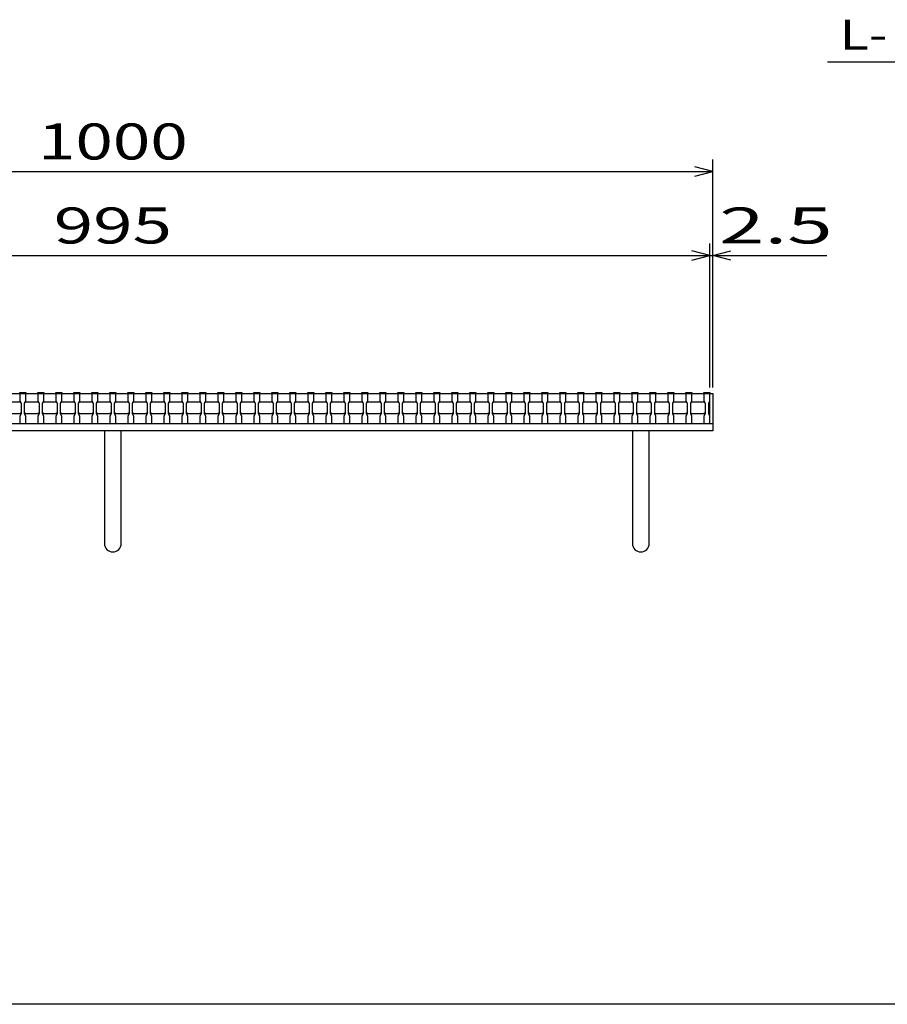
# Model space of a CAD drawing. Units: millimetres. Extents: x -182 to 173, y -128 to 105.
# Drawn here: x -100 to -28, y -115 to -33 of the extents above; entities that cross this region are included whole.
import ezdxf
from ezdxf.enums import TextEntityAlignment as Align

# ---------------------------------------------------------------- set-up
doc = ezdxf.new("R2010")
doc.units = ezdxf.units.MM
doc.header["$LTSCALE"] = 0.25
for name, color, linetype in [('16', 7, 'Continuous'), ('19', 7, 'Continuous'), ('22', 7, 'Continuous')]:
    doc.layers.add(name, color=color, linetype=linetype)
doc.styles.add('dcStyle0', font='txt.shx', dxfattribs={"width": 0.833333, "bigfont": 'bigfont'})

msp = doc.modelspace()

# ---------------------------------------------------------------- linework, layer by layer
at = {"color": 150, "linetype": 'Continuous', "lineweight": 25}
msp.add_line((173.1, -114.65), (-172.9, -114.65), dxfattribs=at)
at = {"layer": '16', "color": 3, "linetype": 'Continuous', "lineweight": 25}
for p, q in [((-141.9, -63.75), (-42.4, -63.75)), ((-99.9, -63.75), (-99.9, -63.68)), ((-99.9, -63.68), (-99.4, -63.68)), ((-99.4, -63.75), (-99.9, -63.75)), ((-99.9, -63.75), (-99.9, -64.35)), ((-99.4, -63.68), (-99.4, -63.75)), ((-99.4, -64.35), (-99.4, -63.75)), ((-98.4, -63.75), (-98.4, -63.68)), ((-98.4, -63.68), (-97.9, -63.68)), ((-97.9, -63.75), (-98.4, -63.75)), ((-98.4, -63.75), (-98.4, -64.35)), ((-97.9, -63.68), (-97.9, -63.75)), ((-97.9, -64.35), (-97.9, -63.75)), ((-96.9, -63.75), (-96.9, -63.68)), ((-96.9, -63.68), (-96.4, -63.68)), ((-96.4, -63.75), (-96.9, -63.75)), ((-96.9, -63.75), (-96.9, -64.35)), ((-96.4, -63.68), (-96.4, -63.75)), ((-96.4, -64.35), (-96.4, -63.75)), ((-95.4, -63.75), (-95.4, -63.68)), ((-95.4, -63.68), (-94.9, -63.68)), ((-94.9, -63.75), (-95.4, -63.75)), ((-95.4, -63.75), (-95.4, -64.35)), ((-94.9, -63.68), (-94.9, -63.75)), ((-94.9, -64.35), (-94.9, -63.75)), ((-93.9, -63.75), (-93.9, -63.68)), ((-93.9, -63.68), (-93.4, -63.68)), ((-93.4, -63.75), (-93.9, -63.75)), ((-93.9, -63.75), (-93.9, -64.35)), ((-93.4, -63.68), (-93.4, -63.75)), ((-93.4, -64.35), (-93.4, -63.75)), ((-92.4, -63.75), (-92.4, -63.68)), ((-92.4, -63.68), (-91.9, -63.68)), ((-91.9, -63.75), (-92.4, -63.75)), ((-92.4, -63.75), (-92.4, -64.35)), ((-91.9, -63.68), (-91.9, -63.75)), ((-91.9, -64.35), (-91.9, -63.75)), ((-90.9, -63.75), (-90.9, -63.68)), ((-90.9, -63.68), (-90.4, -63.68)), ((-90.4, -63.75), (-90.9, -63.75)), ((-90.9, -63.75), (-90.9, -64.35)), ((-90.4, -63.68), (-90.4, -63.75)), ((-90.4, -64.35), (-90.4, -63.75)), ((-89.4, -63.75), (-89.4, -63.68)), ((-89.4, -63.68), (-88.9, -63.68)), ((-88.9, -63.75), (-89.4, -63.75)), ((-89.4, -63.75), (-89.4, -64.35)), ((-88.9, -63.68), (-88.9, -63.75)), ((-88.9, -64.35), (-88.9, -63.75)), ((-87.9, -63.75), (-87.9, -63.68)), ((-87.9, -63.68), (-87.4, -63.68)), ((-87.4, -63.75), (-87.9, -63.75)), ((-87.9, -63.75), (-87.9, -64.35)), ((-87.4, -63.68), (-87.4, -63.75)), ((-87.4, -64.35), (-87.4, -63.75)), ((-86.4, -63.75), (-86.4, -63.68)), ((-86.4, -63.68), (-85.9, -63.68)), ((-85.9, -63.75), (-86.4, -63.75)), ((-86.4, -63.75), (-86.4, -64.35)), ((-85.9, -63.68), (-85.9, -63.75)), ((-85.9, -64.35), (-85.9, -63.75)), ((-84.9, -63.75), (-84.9, -63.68)), ((-84.9, -63.68), (-84.4, -63.68)), ((-84.4, -63.75), (-84.9, -63.75)), ((-84.9, -63.75), (-84.9, -64.35)), ((-84.4, -63.68), (-84.4, -63.75)), ((-84.4, -64.35), (-84.4, -63.75)), ((-83.4, -63.75), (-83.4, -63.68)), ((-83.4, -63.68), (-82.9, -63.68)), ((-82.9, -63.75), (-83.4, -63.75)), ((-83.4, -63.75), (-83.4, -64.35)), ((-82.9, -63.68), (-82.9, -63.75)), ((-82.9, -64.35), (-82.9, -63.75)), ((-81.9, -63.75), (-81.9, -63.68)), ((-81.9, -63.68), (-81.4, -63.68)), ((-81.4, -63.75), (-81.9, -63.75)), ((-81.9, -63.75), (-81.9, -64.35)), ((-81.4, -63.68), (-81.4, -63.75)), ((-81.4, -64.35), (-81.4, -63.75)), ((-80.4, -63.75), (-80.4, -63.68)), ((-80.4, -63.68), (-79.9, -63.68)), ((-79.9, -63.75), (-80.4, -63.75)), ((-80.4, -63.75), (-80.4, -64.35)), ((-79.9, -63.68), (-79.9, -63.75)), ((-79.9, -64.35), (-79.9, -63.75)), ((-78.9, -63.75), (-78.9, -63.68)), ((-78.9, -63.68), (-78.4, -63.68)), ((-78.4, -63.75), (-78.9, -63.75)), ((-78.9, -63.75), (-78.9, -64.35)), ((-78.4, -63.68), (-78.4, -63.75)), ((-78.4, -64.35), (-78.4, -63.75)), ((-77.4, -63.75), (-77.4, -63.68)), ((-77.4, -63.68), (-76.9, -63.68)), ((-76.9, -63.75), (-77.4, -63.75)), ((-77.4, -63.75), (-77.4, -64.35)), ((-76.9, -63.68), (-76.9, -63.75)), ((-76.9, -64.35), (-76.9, -63.75)), ((-75.9, -63.75), (-75.9, -63.68)), ((-75.9, -63.68), (-75.4, -63.68)), ((-75.4, -63.75), (-75.9, -63.75)), ((-75.9, -63.75), (-75.9, -64.35)), ((-75.4, -63.68), (-75.4, -63.75)), ((-75.4, -64.35), (-75.4, -63.75)), ((-74.4, -63.75), (-74.4, -63.68)), ((-74.4, -63.68), (-73.9, -63.68)), ((-73.9, -63.75), (-74.4, -63.75)), ((-74.4, -63.75), (-74.4, -64.35)), ((-73.9, -63.68), (-73.9, -63.75)), ((-73.9, -64.35), (-73.9, -63.75)), ((-72.9, -63.75), (-72.9, -63.68)), ((-72.9, -63.68), (-72.4, -63.68)), ((-72.4, -63.75), (-72.9, -63.75)), ((-72.9, -63.75), (-72.9, -64.35)), ((-72.4, -63.68), (-72.4, -63.75)), ((-72.4, -64.35), (-72.4, -63.75)), ((-71.4, -63.75), (-71.4, -63.68)), ((-71.4, -63.68), (-70.9, -63.68)), ((-70.9, -63.75), (-71.4, -63.75)), ((-71.4, -63.75), (-71.4, -64.35)), ((-70.9, -63.68), (-70.9, -63.75)), ((-70.9, -64.35), (-70.9, -63.75)), ((-69.9, -63.75), (-69.9, -63.68)), ((-69.9, -63.68), (-69.4, -63.68)), ((-69.4, -63.75), (-69.9, -63.75)), ((-69.9, -63.75), (-69.9, -64.35)), ((-69.4, -63.68), (-69.4, -63.75)), ((-69.4, -64.35), (-69.4, -63.75)), ((-68.4, -63.75), (-68.4, -63.68)), ((-68.4, -63.68), (-67.9, -63.68)), ((-67.9, -63.75), (-68.4, -63.75)), ((-68.4, -63.75), (-68.4, -64.35)), ((-67.9, -63.68), (-67.9, -63.75)), ((-67.9, -64.35), (-67.9, -63.75)), ((-66.9, -63.75), (-66.9, -63.68)), ((-66.9, -63.68), (-66.4, -63.68)), ((-66.4, -63.75), (-66.9, -63.75)), ((-66.9, -63.75), (-66.9, -64.35)), ((-66.4, -63.68), (-66.4, -63.75)), ((-66.4, -64.35), (-66.4, -63.75)), ((-65.4, -63.75), (-65.4, -63.68)), ((-65.4, -63.68), (-64.9, -63.68)), ((-64.9, -63.75), (-65.4, -63.75)), ((-65.4, -63.75), (-65.4, -64.35)), ((-64.9, -63.68), (-64.9, -63.75)), ((-64.9, -64.35), (-64.9, -63.75)), ((-63.9, -63.75), (-63.9, -63.68)), ((-63.9, -63.68), (-63.4, -63.68)), ((-63.4, -63.75), (-63.9, -63.75)), ((-63.9, -63.75), (-63.9, -64.35)), ((-63.4, -63.68), (-63.4, -63.75)), ((-63.4, -64.35), (-63.4, -63.75)), ((-62.4, -63.75), (-62.4, -63.68)), ((-62.4, -63.68), (-61.9, -63.68)), ((-61.9, -63.75), (-62.4, -63.75)), ((-62.4, -63.75), (-62.4, -64.35)), ((-61.9, -63.68), (-61.9, -63.75)), ((-61.9, -64.35), (-61.9, -63.75)), ((-60.9, -63.75), (-60.9, -63.68)), ((-60.9, -63.68), (-60.4, -63.68)), ((-60.4, -63.75), (-60.9, -63.75)), ((-60.9, -63.75), (-60.9, -64.35)), ((-60.4, -63.68), (-60.4, -63.75)), ((-60.4, -64.35), (-60.4, -63.75)), ((-59.4, -63.75), (-59.4, -63.68)), ((-59.4, -63.68), (-58.9, -63.68)), ((-58.9, -63.75), (-59.4, -63.75)), ((-59.4, -63.75), (-59.4, -64.35)), ((-58.9, -63.68), (-58.9, -63.75)), ((-58.9, -64.35), (-58.9, -63.75)), ((-57.9, -63.75), (-57.9, -63.68)), ((-57.9, -63.68), (-57.4, -63.68)), ((-57.4, -63.75), (-57.9, -63.75)), ((-57.9, -63.75), (-57.9, -64.35)), ((-57.4, -63.68), (-57.4, -63.75)), ((-57.4, -64.35), (-57.4, -63.75)), ((-56.4, -63.75), (-56.4, -63.68)), ((-56.4, -63.68), (-55.9, -63.68)), ((-55.9, -63.75), (-56.4, -63.75)), ((-56.4, -63.75), (-56.4, -64.35)), ((-55.9, -63.68), (-55.9, -63.75)), ((-55.9, -64.35), (-55.9, -63.75)), ((-54.9, -63.75), (-54.9, -63.68)), ((-54.9, -63.68), (-54.4, -63.68)), ((-54.4, -63.75), (-54.9, -63.75)), ((-54.9, -63.75), (-54.9, -64.35)), ((-54.4, -63.68), (-54.4, -63.75)), ((-54.4, -64.35), (-54.4, -63.75)), ((-53.4, -63.75), (-53.4, -63.68)), ((-53.4, -63.68), (-52.9, -63.68)), ((-52.9, -63.75), (-53.4, -63.75)), ((-53.4, -63.75), (-53.4, -64.35)), ((-52.9, -63.68), (-52.9, -63.75)), ((-52.9, -64.35), (-52.9, -63.75)), ((-51.9, -63.75), (-51.9, -63.68)), ((-51.9, -63.68), (-51.4, -63.68)), ((-51.4, -63.75), (-51.9, -63.75)), ((-51.9, -63.75), (-51.9, -64.35)), ((-51.4, -63.68), (-51.4, -63.75)), ((-51.4, -64.35), (-51.4, -63.75)), ((-50.4, -63.75), (-50.4, -63.68)), ((-50.4, -63.68), (-49.9, -63.68)), ((-49.9, -63.75), (-50.4, -63.75)), ((-50.4, -63.75), (-50.4, -64.35)), ((-49.9, -63.68), (-49.9, -63.75)), ((-49.9, -64.35), (-49.9, -63.75)), ((-48.9, -63.75), (-48.9, -63.68)), ((-48.9, -63.68), (-48.4, -63.68)), ((-48.4, -63.75), (-48.9, -63.75)), ((-48.9, -63.75), (-48.9, -64.35)), ((-48.4, -63.68), (-48.4, -63.75)), ((-48.4, -64.35), (-48.4, -63.75)), ((-47.4, -63.75), (-47.4, -63.68)), ((-47.4, -63.68), (-46.9, -63.68)), ((-46.9, -63.75), (-47.4, -63.75)), ((-47.4, -63.75), (-47.4, -64.35)), ((-46.9, -63.68), (-46.9, -63.75)), ((-46.9, -64.35), (-46.9, -63.75)), ((-45.9, -63.75), (-45.9, -63.68)), ((-45.9, -63.68), (-45.4, -63.68)), ((-45.4, -63.75), (-45.9, -63.75)), ((-45.9, -63.75), (-45.9, -64.35)), ((-45.4, -63.68), (-45.4, -63.75)), ((-45.4, -64.35), (-45.4, -63.75)), ((-44.4, -63.75), (-44.4, -63.68)), ((-44.4, -63.68), (-43.9, -63.68)), ((-43.9, -63.75), (-44.4, -63.75)), ((-44.4, -63.75), (-44.4, -64.35)), ((-43.9, -63.68), (-43.9, -63.75)), ((-43.9, -64.35), (-43.9, -63.75)), ((-42.9, -63.75), (-42.9, -63.68)), ((-42.9, -63.68), (-42.4, -63.68)), ((-42.4, -63.75), (-42.9, -63.75)), ((-42.9, -63.75), (-42.9, -64.35)), ((-42.4, -63.68), (-42.4, -63.75)), ((-42.4, -64.35), (-42.4, -63.75)), ((-42.4, -66.25), (-42.4, -63.75)), ((-100.9, -64.45), (-99.9, -64.45)), ((-99.9, -64.35), (-99.8, -64.55)), ((-99.9, -64.45), (-99.8, -64.55)), ((-99.8, -64.55), (-99.8, -65.45)), ((-99.5, -64.55), (-99.4, -64.35)), ((-99.5, -64.55), (-99.4, -64.45)), ((-99.5, -65.45), (-99.5, -64.55)), ((-99.4, -64.45), (-98.4, -64.45)), ((-98.4, -64.35), (-98.3, -64.55)), ((-98.4, -64.45), (-98.3, -64.55)), ((-98.3, -64.55), (-98.3, -65.45)), ((-98, -64.55), (-97.9, -64.35)), ((-98, -64.55), (-97.9, -64.45)), ((-98, -65.45), (-98, -64.55)), ((-97.9, -64.45), (-96.9, -64.45)), ((-96.9, -64.35), (-96.8, -64.55)), ((-96.9, -64.45), (-96.8, -64.55)), ((-96.8, -64.55), (-96.8, -65.45)), ((-96.5, -64.55), (-96.4, -64.35)), ((-96.5, -64.55), (-96.4, -64.45)), ((-96.5, -65.45), (-96.5, -64.55)), ((-96.4, -64.45), (-95.4, -64.45)), ((-95.4, -64.35), (-95.3, -64.55)), ((-95.4, -64.45), (-95.3, -64.55)), ((-95.3, -64.55), (-95.3, -65.45)), ((-95, -64.55), (-94.9, -64.35)), ((-95, -64.55), (-94.9, -64.45)), ((-95, -65.45), (-95, -64.55)), ((-94.9, -64.45), (-93.9, -64.45)), ((-93.9, -64.35), (-93.8, -64.55)), ((-93.9, -64.45), (-93.8, -64.55)), ((-93.8, -64.55), (-93.8, -65.45)), ((-93.5, -64.55), (-93.4, -64.35)), ((-93.5, -64.55), (-93.4, -64.45)), ((-93.5, -65.45), (-93.5, -64.55)), ((-93.4, -64.45), (-92.4, -64.45)), ((-92.4, -64.35), (-92.3, -64.55)), ((-92.4, -64.45), (-92.3, -64.55)), ((-92.3, -64.55), (-92.3, -65.45)), ((-92, -64.55), (-91.9, -64.35)), ((-92, -64.55), (-91.9, -64.45)), ((-92, -65.45), (-92, -64.55)), ((-91.9, -64.45), (-90.9, -64.45)), ((-90.9, -64.35), (-90.8, -64.55)), ((-90.9, -64.45), (-90.8, -64.55)), ((-90.8, -64.55), (-90.8, -65.45)), ((-90.5, -64.55), (-90.4, -64.35)), ((-90.5, -64.55), (-90.4, -64.45)), ((-90.5, -65.45), (-90.5, -64.55)), ((-90.4, -64.45), (-89.4, -64.45)), ((-89.4, -64.35), (-89.3, -64.55)), ((-89.4, -64.45), (-89.3, -64.55)), ((-89.3, -64.55), (-89.3, -65.45)), ((-89, -64.55), (-88.9, -64.35)), ((-89, -64.55), (-88.9, -64.45)), ((-89, -65.45), (-89, -64.55)), ((-88.9, -64.45), (-87.9, -64.45)), ((-87.9, -64.35), (-87.8, -64.55)), ((-87.9, -64.45), (-87.8, -64.55)), ((-87.8, -64.55), (-87.8, -65.45)), ((-87.5, -64.55), (-87.4, -64.35)), ((-87.5, -64.55), (-87.4, -64.45)), ((-87.5, -65.45), (-87.5, -64.55)), ((-87.4, -64.45), (-86.4, -64.45)), ((-86.4, -64.35), (-86.3, -64.55)), ((-86.4, -64.45), (-86.3, -64.55)), ((-86.3, -64.55), (-86.3, -65.45)), ((-86, -64.55), (-85.9, -64.35)), ((-86, -64.55), (-85.9, -64.45)), ((-86, -65.45), (-86, -64.55)), ((-85.9, -64.45), (-84.9, -64.45)), ((-84.9, -64.35), (-84.8, -64.55)), ((-84.9, -64.45), (-84.8, -64.55)), ((-84.8, -64.55), (-84.8, -65.45)), ((-84.5, -64.55), (-84.4, -64.35)), ((-84.5, -64.55), (-84.4, -64.45)), ((-84.5, -65.45), (-84.5, -64.55)), ((-84.4, -64.45), (-83.4, -64.45)), ((-83.4, -64.35), (-83.3, -64.55)), ((-83.4, -64.45), (-83.3, -64.55)), ((-83.3, -64.55), (-83.3, -65.45)), ((-83, -64.55), (-82.9, -64.35)), ((-83, -64.55), (-82.9, -64.45)), ((-83, -65.45), (-83, -64.55)), ((-82.9, -64.45), (-81.9, -64.45)), ((-81.9, -64.35), (-81.8, -64.55)), ((-81.9, -64.45), (-81.8, -64.55)), ((-81.8, -64.55), (-81.8, -65.45)), ((-81.5, -64.55), (-81.4, -64.35)), ((-81.5, -64.55), (-81.4, -64.45)), ((-81.5, -65.45), (-81.5, -64.55)), ((-81.4, -64.45), (-80.4, -64.45)), ((-80.4, -64.35), (-80.3, -64.55)), ((-80.4, -64.45), (-80.3, -64.55)), ((-80.3, -64.55), (-80.3, -65.45)), ((-80, -64.55), (-79.9, -64.35)), ((-80, -64.55), (-79.9, -64.45)), ((-80, -65.45), (-80, -64.55)), ((-79.9, -64.45), (-78.9, -64.45)), ((-78.9, -64.35), (-78.8, -64.55)), ((-78.9, -64.45), (-78.8, -64.55)), ((-78.8, -64.55), (-78.8, -65.45)), ((-78.5, -64.55), (-78.4, -64.35)), ((-78.5, -64.55), (-78.4, -64.45)), ((-78.5, -65.45), (-78.5, -64.55)), ((-78.4, -64.45), (-77.4, -64.45)), ((-77.4, -64.35), (-77.3, -64.55)), ((-77.4, -64.45), (-77.3, -64.55)), ((-77.3, -64.55), (-77.3, -65.45)), ((-77, -64.55), (-76.9, -64.35)), ((-77, -64.55), (-76.9, -64.45)), ((-77, -65.45), (-77, -64.55)), ((-76.9, -64.45), (-75.9, -64.45)), ((-75.9, -64.35), (-75.8, -64.55)), ((-75.9, -64.45), (-75.8, -64.55)), ((-75.8, -64.55), (-75.8, -65.45)), ((-75.5, -64.55), (-75.4, -64.35)), ((-75.5, -64.55), (-75.4, -64.45)), ((-75.5, -65.45), (-75.5, -64.55)), ((-75.4, -64.45), (-74.4, -64.45)), ((-74.4, -64.35), (-74.3, -64.55)), ((-74.4, -64.45), (-74.3, -64.55)), ((-74.3, -64.55), (-74.3, -65.45)), ((-74, -64.55), (-73.9, -64.35)), ((-74, -64.55), (-73.9, -64.45)), ((-74, -65.45), (-74, -64.55)), ((-73.9, -64.45), (-72.9, -64.45)), ((-72.9, -64.35), (-72.8, -64.55)), ((-72.9, -64.45), (-72.8, -64.55)), ((-72.8, -64.55), (-72.8, -65.45)), ((-72.5, -64.55), (-72.4, -64.35)), ((-72.5, -64.55), (-72.4, -64.45)), ((-72.5, -65.45), (-72.5, -64.55)), ((-72.4, -64.45), (-71.4, -64.45)), ((-71.4, -64.35), (-71.3, -64.55)), ((-71.4, -64.45), (-71.3, -64.55)), ((-71.3, -64.55), (-71.3, -65.45)), ((-71, -64.55), (-70.9, -64.35)), ((-71, -64.55), (-70.9, -64.45)), ((-71, -65.45), (-71, -64.55)), ((-70.9, -64.45), (-69.9, -64.45)), ((-69.9, -64.35), (-69.8, -64.55)), ((-69.9, -64.45), (-69.8, -64.55)), ((-69.8, -64.55), (-69.8, -65.45)), ((-69.5, -64.55), (-69.4, -64.35)), ((-69.5, -64.55), (-69.4, -64.45)), ((-69.5, -65.45), (-69.5, -64.55)), ((-69.4, -64.45), (-68.4, -64.45)), ((-68.4, -64.35), (-68.3, -64.55)), ((-68.4, -64.45), (-68.3, -64.55)), ((-68.3, -64.55), (-68.3, -65.45)), ((-68, -64.55), (-67.9, -64.35)), ((-68, -64.55), (-67.9, -64.45)), ((-68, -65.45), (-68, -64.55)), ((-67.9, -64.45), (-66.9, -64.45)), ((-66.9, -64.35), (-66.8, -64.55)), ((-66.9, -64.45), (-66.8, -64.55)), ((-66.8, -64.55), (-66.8, -65.45)), ((-66.5, -64.55), (-66.4, -64.35)), ((-66.5, -64.55), (-66.4, -64.45)), ((-66.5, -65.45), (-66.5, -64.55)), ((-66.4, -64.45), (-65.4, -64.45)), ((-65.4, -64.35), (-65.3, -64.55)), ((-65.4, -64.45), (-65.3, -64.55)), ((-65.3, -64.55), (-65.3, -65.45)), ((-65, -64.55), (-64.9, -64.35)), ((-65, -64.55), (-64.9, -64.45)), ((-65, -65.45), (-65, -64.55)), ((-64.9, -64.45), (-63.9, -64.45)), ((-63.9, -64.35), (-63.8, -64.55)), ((-63.9, -64.45), (-63.8, -64.55)), ((-63.8, -64.55), (-63.8, -65.45)), ((-63.5, -64.55), (-63.4, -64.35)), ((-63.5, -64.55), (-63.4, -64.45)), ((-63.5, -65.45), (-63.5, -64.55)), ((-63.4, -64.45), (-62.4, -64.45)), ((-62.4, -64.35), (-62.3, -64.55)), ((-62.4, -64.45), (-62.3, -64.55)), ((-62.3, -64.55), (-62.3, -65.45)), ((-62, -64.55), (-61.9, -64.35)), ((-62, -64.55), (-61.9, -64.45)), ((-62, -65.45), (-62, -64.55)), ((-61.9, -64.45), (-60.9, -64.45)), ((-60.9, -64.35), (-60.8, -64.55)), ((-60.9, -64.45), (-60.8, -64.55)), ((-60.8, -64.55), (-60.8, -65.45)), ((-60.5, -64.55), (-60.4, -64.35)), ((-60.5, -64.55), (-60.4, -64.45)), ((-60.5, -65.45), (-60.5, -64.55)), ((-60.4, -64.45), (-59.4, -64.45)), ((-59.4, -64.35), (-59.3, -64.55)), ((-59.4, -64.45), (-59.3, -64.55)), ((-59.3, -64.55), (-59.3, -65.45)), ((-59, -64.55), (-58.9, -64.35)), ((-59, -64.55), (-58.9, -64.45)), ((-59, -65.45), (-59, -64.55)), ((-58.9, -64.45), (-57.9, -64.45)), ((-57.9, -64.35), (-57.8, -64.55)), ((-57.9, -64.45), (-57.8, -64.55)), ((-57.8, -64.55), (-57.8, -65.45)), ((-57.5, -64.55), (-57.4, -64.35)), ((-57.5, -64.55), (-57.4, -64.45)), ((-57.5, -65.45), (-57.5, -64.55)), ((-57.4, -64.45), (-56.4, -64.45)), ((-56.4, -64.35), (-56.3, -64.55)), ((-56.4, -64.45), (-56.3, -64.55)), ((-56.3, -64.55), (-56.3, -65.45)), ((-56, -64.55), (-55.9, -64.35)), ((-56, -64.55), (-55.9, -64.45)), ((-56, -65.45), (-56, -64.55)), ((-55.9, -64.45), (-54.9, -64.45)), ((-54.9, -64.35), (-54.8, -64.55)), ((-54.9, -64.45), (-54.8, -64.55)), ((-54.8, -64.55), (-54.8, -65.45)), ((-54.5, -64.55), (-54.4, -64.35)), ((-54.5, -64.55), (-54.4, -64.45)), ((-54.5, -65.45), (-54.5, -64.55)), ((-54.4, -64.45), (-53.4, -64.45)), ((-53.4, -64.35), (-53.3, -64.55)), ((-53.4, -64.45), (-53.3, -64.55)), ((-53.3, -64.55), (-53.3, -65.45)), ((-53, -64.55), (-52.9, -64.35)), ((-53, -64.55), (-52.9, -64.45)), ((-53, -65.45), (-53, -64.55)), ((-52.9, -64.45), (-51.9, -64.45)), ((-51.9, -64.35), (-51.8, -64.55)), ((-51.9, -64.45), (-51.8, -64.55)), ((-51.8, -64.55), (-51.8, -65.45)), ((-51.5, -64.55), (-51.4, -64.35)), ((-51.5, -64.55), (-51.4, -64.45)), ((-51.5, -65.45), (-51.5, -64.55)), ((-51.4, -64.45), (-50.4, -64.45)), ((-50.4, -64.35), (-50.3, -64.55)), ((-50.4, -64.45), (-50.3, -64.55)), ((-50.3, -64.55), (-50.3, -65.45)), ((-50, -64.55), (-49.9, -64.35)), ((-50, -64.55), (-49.9, -64.45)), ((-50, -65.45), (-50, -64.55)), ((-49.9, -64.45), (-48.9, -64.45)), ((-48.9, -64.35), (-48.8, -64.55)), ((-48.9, -64.45), (-48.8, -64.55)), ((-48.8, -64.55), (-48.8, -65.45)), ((-48.5, -64.55), (-48.4, -64.35)), ((-48.5, -64.55), (-48.4, -64.45)), ((-48.5, -65.45), (-48.5, -64.55)), ((-48.4, -64.45), (-47.4, -64.45)), ((-47.4, -64.35), (-47.3, -64.55)), ((-47.4, -64.45), (-47.3, -64.55)), ((-47.3, -64.55), (-47.3, -65.45)), ((-47, -64.55), (-46.9, -64.35)), ((-47, -64.55), (-46.9, -64.45)), ((-47, -65.45), (-47, -64.55)), ((-46.9, -64.45), (-45.9, -64.45)), ((-45.9, -64.35), (-45.8, -64.55)), ((-45.9, -64.45), (-45.8, -64.55)), ((-45.8, -64.55), (-45.8, -65.45)), ((-45.5, -64.55), (-45.4, -64.35)), ((-45.5, -64.55), (-45.4, -64.45)), ((-45.5, -65.45), (-45.5, -64.55)), ((-45.4, -64.45), (-44.4, -64.45)), ((-44.4, -64.35), (-44.3, -64.55)), ((-44.4, -64.45), (-44.3, -64.55)), ((-44.3, -64.55), (-44.3, -65.45)), ((-44, -64.55), (-43.9, -64.35)), ((-44, -64.55), (-43.9, -64.45)), ((-44, -65.45), (-44, -64.55)), ((-43.9, -64.45), (-42.9, -64.45)), ((-42.9, -64.35), (-42.8, -64.55)), ((-42.9, -64.45), (-42.8, -64.55)), ((-42.8, -64.55), (-42.8, -65.45)), ((-42.5, -64.55), (-42.4, -64.35)), ((-42.5, -65.45), (-42.5, -64.55)), ((-99.9, -65.45), (-100.9, -65.45)), ((-99.8, -65.35), (-99.9, -65.45)), ((-99.8, -65.45), (-99.9, -65.65)), ((-99.4, -65.45), (-99.5, -65.35)), ((-99.4, -65.65), (-99.5, -65.45)), ((-98.4, -65.45), (-99.4, -65.45)), ((-98.3, -65.35), (-98.4, -65.45)), ((-98.3, -65.45), (-98.4, -65.65)), ((-97.9, -65.45), (-98, -65.35)), ((-97.9, -65.65), (-98, -65.45)), ((-96.9, -65.45), (-97.9, -65.45)), ((-96.8, -65.35), (-96.9, -65.45)), ((-96.8, -65.45), (-96.9, -65.65)), ((-96.4, -65.45), (-96.5, -65.35)), ((-96.4, -65.65), (-96.5, -65.45)), ((-95.4, -65.45), (-96.4, -65.45)), ((-95.3, -65.35), (-95.4, -65.45)), ((-95.3, -65.45), (-95.4, -65.65)), ((-94.9, -65.45), (-95, -65.35)), ((-94.9, -65.65), (-95, -65.45)), ((-93.9, -65.45), (-94.9, -65.45)), ((-93.8, -65.35), (-93.9, -65.45)), ((-93.8, -65.45), (-93.9, -65.65)), ((-93.4, -65.45), (-93.5, -65.35)), ((-93.4, -65.65), (-93.5, -65.45)), ((-92.4, -65.45), (-93.4, -65.45)), ((-92.3, -65.35), (-92.4, -65.45)), ((-92.3, -65.45), (-92.4, -65.65)), ((-91.9, -65.45), (-92, -65.35)), ((-91.9, -65.65), (-92, -65.45)), ((-90.9, -65.45), (-91.9, -65.45)), ((-90.8, -65.35), (-90.9, -65.45)), ((-90.8, -65.45), (-90.9, -65.65)), ((-90.4, -65.45), (-90.5, -65.35)), ((-90.4, -65.65), (-90.5, -65.45)), ((-89.4, -65.45), (-90.4, -65.45)), ((-89.3, -65.35), (-89.4, -65.45)), ((-89.3, -65.45), (-89.4, -65.65)), ((-88.9, -65.45), (-89, -65.35)), ((-88.9, -65.65), (-89, -65.45)), ((-87.9, -65.45), (-88.9, -65.45)), ((-87.8, -65.35), (-87.9, -65.45)), ((-87.8, -65.45), (-87.9, -65.65)), ((-87.4, -65.45), (-87.5, -65.35)), ((-87.4, -65.65), (-87.5, -65.45)), ((-86.4, -65.45), (-87.4, -65.45)), ((-86.3, -65.35), (-86.4, -65.45)), ((-86.3, -65.45), (-86.4, -65.65)), ((-85.9, -65.45), (-86, -65.35)), ((-85.9, -65.65), (-86, -65.45)), ((-84.9, -65.45), (-85.9, -65.45)), ((-84.8, -65.35), (-84.9, -65.45)), ((-84.8, -65.45), (-84.9, -65.65)), ((-84.4, -65.45), (-84.5, -65.35)), ((-84.4, -65.65), (-84.5, -65.45)), ((-83.4, -65.45), (-84.4, -65.45)), ((-83.3, -65.35), (-83.4, -65.45)), ((-83.3, -65.45), (-83.4, -65.65)), ((-82.9, -65.45), (-83, -65.35)), ((-82.9, -65.65), (-83, -65.45)), ((-81.9, -65.45), (-82.9, -65.45)), ((-81.8, -65.35), (-81.9, -65.45)), ((-81.8, -65.45), (-81.9, -65.65)), ((-81.4, -65.45), (-81.5, -65.35)), ((-81.4, -65.65), (-81.5, -65.45)), ((-80.4, -65.45), (-81.4, -65.45)), ((-80.3, -65.35), (-80.4, -65.45)), ((-80.3, -65.45), (-80.4, -65.65)), ((-79.9, -65.45), (-80, -65.35)), ((-79.9, -65.65), (-80, -65.45)), ((-78.9, -65.45), (-79.9, -65.45)), ((-78.8, -65.35), (-78.9, -65.45)), ((-78.8, -65.45), (-78.9, -65.65)), ((-78.4, -65.45), (-78.5, -65.35)), ((-78.4, -65.65), (-78.5, -65.45)), ((-77.4, -65.45), (-78.4, -65.45)), ((-77.3, -65.35), (-77.4, -65.45)), ((-77.3, -65.45), (-77.4, -65.65)), ((-76.9, -65.45), (-77, -65.35)), ((-76.9, -65.65), (-77, -65.45)), ((-75.9, -65.45), (-76.9, -65.45)), ((-75.8, -65.35), (-75.9, -65.45)), ((-75.8, -65.45), (-75.9, -65.65)), ((-75.4, -65.45), (-75.5, -65.35)), ((-75.4, -65.65), (-75.5, -65.45)), ((-74.4, -65.45), (-75.4, -65.45)), ((-74.3, -65.35), (-74.4, -65.45)), ((-74.3, -65.45), (-74.4, -65.65)), ((-73.9, -65.45), (-74, -65.35)), ((-73.9, -65.65), (-74, -65.45)), ((-72.9, -65.45), (-73.9, -65.45)), ((-72.8, -65.35), (-72.9, -65.45)), ((-72.8, -65.45), (-72.9, -65.65)), ((-72.4, -65.45), (-72.5, -65.35)), ((-72.4, -65.65), (-72.5, -65.45)), ((-71.4, -65.45), (-72.4, -65.45)), ((-71.3, -65.35), (-71.4, -65.45)), ((-71.3, -65.45), (-71.4, -65.65)), ((-70.9, -65.45), (-71, -65.35)), ((-70.9, -65.65), (-71, -65.45)), ((-69.9, -65.45), (-70.9, -65.45)), ((-69.8, -65.35), (-69.9, -65.45)), ((-69.8, -65.45), (-69.9, -65.65)), ((-69.4, -65.45), (-69.5, -65.35)), ((-69.4, -65.65), (-69.5, -65.45)), ((-68.4, -65.45), (-69.4, -65.45)), ((-68.3, -65.35), (-68.4, -65.45)), ((-68.3, -65.45), (-68.4, -65.65)), ((-67.9, -65.45), (-68, -65.35)), ((-67.9, -65.65), (-68, -65.45)), ((-66.9, -65.45), (-67.9, -65.45)), ((-66.8, -65.35), (-66.9, -65.45)), ((-66.8, -65.45), (-66.9, -65.65)), ((-66.4, -65.45), (-66.5, -65.35)), ((-66.4, -65.65), (-66.5, -65.45)), ((-65.4, -65.45), (-66.4, -65.45)), ((-65.3, -65.35), (-65.4, -65.45)), ((-65.3, -65.45), (-65.4, -65.65)), ((-64.9, -65.45), (-65, -65.35)), ((-64.9, -65.65), (-65, -65.45)), ((-63.9, -65.45), (-64.9, -65.45)), ((-63.8, -65.35), (-63.9, -65.45)), ((-63.8, -65.45), (-63.9, -65.65)), ((-63.4, -65.45), (-63.5, -65.35)), ((-63.4, -65.65), (-63.5, -65.45)), ((-62.4, -65.45), (-63.4, -65.45)), ((-62.3, -65.35), (-62.4, -65.45)), ((-62.3, -65.45), (-62.4, -65.65)), ((-61.9, -65.45), (-62, -65.35)), ((-61.9, -65.65), (-62, -65.45)), ((-60.9, -65.45), (-61.9, -65.45)), ((-60.8, -65.35), (-60.9, -65.45)), ((-60.8, -65.45), (-60.9, -65.65)), ((-60.4, -65.45), (-60.5, -65.35)), ((-60.4, -65.65), (-60.5, -65.45)), ((-59.4, -65.45), (-60.4, -65.45)), ((-59.3, -65.35), (-59.4, -65.45)), ((-59.3, -65.45), (-59.4, -65.65)), ((-58.9, -65.45), (-59, -65.35)), ((-58.9, -65.65), (-59, -65.45)), ((-57.9, -65.45), (-58.9, -65.45)), ((-57.8, -65.35), (-57.9, -65.45)), ((-57.8, -65.45), (-57.9, -65.65)), ((-57.4, -65.45), (-57.5, -65.35)), ((-57.4, -65.65), (-57.5, -65.45)), ((-56.4, -65.45), (-57.4, -65.45)), ((-56.3, -65.35), (-56.4, -65.45)), ((-56.3, -65.45), (-56.4, -65.65)), ((-55.9, -65.45), (-56, -65.35)), ((-55.9, -65.65), (-56, -65.45)), ((-54.9, -65.45), (-55.9, -65.45)), ((-54.8, -65.35), (-54.9, -65.45)), ((-54.8, -65.45), (-54.9, -65.65)), ((-54.4, -65.45), (-54.5, -65.35)), ((-54.4, -65.65), (-54.5, -65.45)), ((-53.4, -65.45), (-54.4, -65.45)), ((-53.3, -65.35), (-53.4, -65.45)), ((-53.3, -65.45), (-53.4, -65.65)), ((-52.9, -65.45), (-53, -65.35)), ((-52.9, -65.65), (-53, -65.45)), ((-51.9, -65.45), (-52.9, -65.45)), ((-51.8, -65.35), (-51.9, -65.45)), ((-51.8, -65.45), (-51.9, -65.65)), ((-51.4, -65.45), (-51.5, -65.35)), ((-51.4, -65.65), (-51.5, -65.45)), ((-50.4, -65.45), (-51.4, -65.45)), ((-50.3, -65.35), (-50.4, -65.45)), ((-50.3, -65.45), (-50.4, -65.65)), ((-49.9, -65.45), (-50, -65.35)), ((-49.9, -65.65), (-50, -65.45)), ((-48.9, -65.45), (-49.9, -65.45)), ((-48.8, -65.35), (-48.9, -65.45)), ((-48.8, -65.45), (-48.9, -65.65)), ((-48.4, -65.45), (-48.5, -65.35)), ((-48.4, -65.65), (-48.5, -65.45)), ((-47.4, -65.45), (-48.4, -65.45)), ((-47.3, -65.35), (-47.4, -65.45)), ((-47.3, -65.45), (-47.4, -65.65)), ((-46.9, -65.45), (-47, -65.35)), ((-46.9, -65.65), (-47, -65.45)), ((-45.9, -65.45), (-46.9, -65.45)), ((-45.8, -65.35), (-45.9, -65.45)), ((-45.8, -65.45), (-45.9, -65.65)), ((-45.4, -65.45), (-45.5, -65.35)), ((-45.4, -65.65), (-45.5, -65.45)), ((-44.4, -65.45), (-45.4, -65.45)), ((-44.3, -65.35), (-44.4, -65.45)), ((-44.3, -65.45), (-44.4, -65.65)), ((-43.9, -65.45), (-44, -65.35)), ((-43.9, -65.65), (-44, -65.45)), ((-42.9, -65.45), (-43.9, -65.45)), ((-42.8, -65.35), (-42.9, -65.45)), ((-42.8, -65.45), (-42.9, -65.65)), ((-42.4, -65.65), (-42.5, -65.45)), ((-141.9, -66.25), (-42.4, -66.25)), ((-99.9, -65.65), (-99.9, -66.25)), ((-99.9, -66.25), (-99.4, -66.25)), ((-99.4, -66.25), (-99.4, -65.65)), ((-98.4, -65.65), (-98.4, -66.25)), ((-98.4, -66.25), (-97.9, -66.25)), ((-97.9, -66.25), (-97.9, -65.65)), ((-96.9, -65.65), (-96.9, -66.25)), ((-96.9, -66.25), (-96.4, -66.25)), ((-96.4, -66.25), (-96.4, -65.65)), ((-95.4, -65.65), (-95.4, -66.25)), ((-95.4, -66.25), (-94.9, -66.25)), ((-94.9, -66.25), (-94.9, -65.65)), ((-93.9, -65.65), (-93.9, -66.25)), ((-93.9, -66.25), (-93.4, -66.25)), ((-93.4, -66.25), (-93.4, -65.65)), ((-92.4, -65.65), (-92.4, -66.25)), ((-92.4, -66.25), (-91.9, -66.25)), ((-91.9, -66.25), (-91.9, -65.65)), ((-90.9, -65.65), (-90.9, -66.25)), ((-90.9, -66.25), (-90.4, -66.25)), ((-90.4, -66.25), (-90.4, -65.65)), ((-89.4, -65.65), (-89.4, -66.25)), ((-89.4, -66.25), (-88.9, -66.25)), ((-88.9, -66.25), (-88.9, -65.65)), ((-87.9, -65.65), (-87.9, -66.25)), ((-87.9, -66.25), (-87.4, -66.25)), ((-87.4, -66.25), (-87.4, -65.65)), ((-86.4, -65.65), (-86.4, -66.25)), ((-86.4, -66.25), (-85.9, -66.25)), ((-85.9, -66.25), (-85.9, -65.65)), ((-84.9, -65.65), (-84.9, -66.25)), ((-84.9, -66.25), (-84.4, -66.25)), ((-84.4, -66.25), (-84.4, -65.65)), ((-83.4, -65.65), (-83.4, -66.25)), ((-83.4, -66.25), (-82.9, -66.25)), ((-82.9, -66.25), (-82.9, -65.65)), ((-81.9, -65.65), (-81.9, -66.25)), ((-81.9, -66.25), (-81.4, -66.25)), ((-81.4, -66.25), (-81.4, -65.65)), ((-80.4, -65.65), (-80.4, -66.25)), ((-80.4, -66.25), (-79.9, -66.25)), ((-79.9, -66.25), (-79.9, -65.65)), ((-78.9, -65.65), (-78.9, -66.25)), ((-78.9, -66.25), (-78.4, -66.25)), ((-78.4, -66.25), (-78.4, -65.65)), ((-77.4, -65.65), (-77.4, -66.25)), ((-77.4, -66.25), (-76.9, -66.25)), ((-76.9, -66.25), (-76.9, -65.65)), ((-75.9, -65.65), (-75.9, -66.25)), ((-75.9, -66.25), (-75.4, -66.25)), ((-75.4, -66.25), (-75.4, -65.65)), ((-74.4, -65.65), (-74.4, -66.25)), ((-74.4, -66.25), (-73.9, -66.25)), ((-73.9, -66.25), (-73.9, -65.65)), ((-72.9, -65.65), (-72.9, -66.25)), ((-72.9, -66.25), (-72.4, -66.25)), ((-72.4, -66.25), (-72.4, -65.65)), ((-71.4, -65.65), (-71.4, -66.25)), ((-71.4, -66.25), (-70.9, -66.25)), ((-70.9, -66.25), (-70.9, -65.65)), ((-69.9, -65.65), (-69.9, -66.25)), ((-69.9, -66.25), (-69.4, -66.25)), ((-69.4, -66.25), (-69.4, -65.65)), ((-68.4, -65.65), (-68.4, -66.25)), ((-68.4, -66.25), (-67.9, -66.25)), ((-67.9, -66.25), (-67.9, -65.65)), ((-66.9, -65.65), (-66.9, -66.25)), ((-66.9, -66.25), (-66.4, -66.25)), ((-66.4, -66.25), (-66.4, -65.65)), ((-65.4, -65.65), (-65.4, -66.25)), ((-65.4, -66.25), (-64.9, -66.25)), ((-64.9, -66.25), (-64.9, -65.65)), ((-63.9, -65.65), (-63.9, -66.25)), ((-63.9, -66.25), (-63.4, -66.25)), ((-63.4, -66.25), (-63.4, -65.65)), ((-62.4, -65.65), (-62.4, -66.25)), ((-62.4, -66.25), (-61.9, -66.25)), ((-61.9, -66.25), (-61.9, -65.65)), ((-60.9, -65.65), (-60.9, -66.25)), ((-60.9, -66.25), (-60.4, -66.25)), ((-60.4, -66.25), (-60.4, -65.65)), ((-59.4, -65.65), (-59.4, -66.25)), ((-59.4, -66.25), (-58.9, -66.25)), ((-58.9, -66.25), (-58.9, -65.65)), ((-57.9, -65.65), (-57.9, -66.25)), ((-57.9, -66.25), (-57.4, -66.25)), ((-57.4, -66.25), (-57.4, -65.65)), ((-56.4, -65.65), (-56.4, -66.25)), ((-56.4, -66.25), (-55.9, -66.25)), ((-55.9, -66.25), (-55.9, -65.65)), ((-54.9, -65.65), (-54.9, -66.25)), ((-54.9, -66.25), (-54.4, -66.25)), ((-54.4, -66.25), (-54.4, -65.65)), ((-53.4, -65.65), (-53.4, -66.25)), ((-53.4, -66.25), (-52.9, -66.25)), ((-52.9, -66.25), (-52.9, -65.65)), ((-51.9, -65.65), (-51.9, -66.25)), ((-51.9, -66.25), (-51.4, -66.25)), ((-51.4, -66.25), (-51.4, -65.65)), ((-50.4, -65.65), (-50.4, -66.25)), ((-50.4, -66.25), (-49.9, -66.25)), ((-49.9, -66.25), (-49.9, -65.65)), ((-48.9, -65.65), (-48.9, -66.25)), ((-48.9, -66.25), (-48.4, -66.25)), ((-48.4, -66.25), (-48.4, -65.65)), ((-47.4, -65.65), (-47.4, -66.25)), ((-47.4, -66.25), (-46.9, -66.25)), ((-46.9, -66.25), (-46.9, -65.65)), ((-45.9, -65.65), (-45.9, -66.25)), ((-45.9, -66.25), (-45.4, -66.25)), ((-45.4, -66.25), (-45.4, -65.65)), ((-44.4, -65.65), (-44.4, -66.25)), ((-44.4, -66.25), (-43.9, -66.25)), ((-43.9, -66.25), (-43.9, -65.65)), ((-42.9, -65.65), (-42.9, -66.25)), ((-42.9, -66.25), (-42.4, -66.25)), ((-42.4, -66.25), (-42.4, -65.65))]:
    msp.add_line(p, q, dxfattribs=at)
at = {"layer": '19', "color": 6, "linetype": 'Continuous', "lineweight": 25}
for p, q in [((-42.4, -63.75), (-42.15, -63.75)), ((-42.15, -63.75), (-42.15, -66.25)), ((-142.15, -66.25), (-42.15, -66.25)), ((-42.15, -66.25), (-42.15, -66.85)), ((-42.15, -66.85), (-142.15, -66.85)), ((-92.85, -66.85), (-92.85, -76.25)), ((-91.45, -76.25), (-91.45, -66.85)), ((-48.85, -66.85), (-48.85, -76.25)), ((-47.45, -76.25), (-47.45, -66.85))]:
    msp.add_line(p, q, dxfattribs=at)
for centre in [(-92.15, -76.25), (-48.15, -76.25)]:
    msp.add_arc(centre, 0.7, 180, 0, dxfattribs=at)
at = {"layer": '22', "color": 4, "linetype": 'Continuous', "lineweight": 25}
for p, q in [((-32.6, -36.1), (-12.6, -36.1)), ((-42.15, -63.25), (-42.15, -44.25)), ((-42.15, -45.25), (-43.65, -44.85)), ((-142.15, -45.25), (-42.15, -45.25)), ((-43.65, -45.65), (-42.15, -45.25)), ((-42.4, -63.25), (-42.4, -51.25)), ((-42.15, -63.25), (-42.15, -51.25)), ((-141.9, -52.25), (-42.4, -52.25)), ((-42.4, -52.25), (-43.9, -51.85)), ((-43.9, -52.65), (-42.4, -52.25)), ((-42.4, -52.25), (-42.15, -52.25)), ((-42.15, -52.25), (-40.65, -51.85)), ((-40.65, -52.65), (-42.15, -52.25)), ((-42.15, -52.25), (-32.65, -52.25))]:
    msp.add_line(p, q, dxfattribs=at)

# ---------------------------------------------------------------- texts
at = {"layer": '22', "color": 2, "style": 'dcStyle0'}
for s, height, width, p, p2 in [('L-', 2.5, 0.8, (-31.6, -35.1), (-27.6, -35.1)), (' 1000 ', 3, 0.833333, (-99.65, -44.25), (-84.65, -44.25)), (' 995 ', 3, 0.833333, (-98.4, -51.25), (-85.9, -51.25)), (' 2.5 ', 3, 0.833333, (-43.15, -51.25), (-30.65, -51.25))]:
    msp.add_text(s, height=height, dxfattribs=dict(at, width=width)).set_placement(p, p2, align=Align.FIT)

doc.saveas('drawing.dxf')
